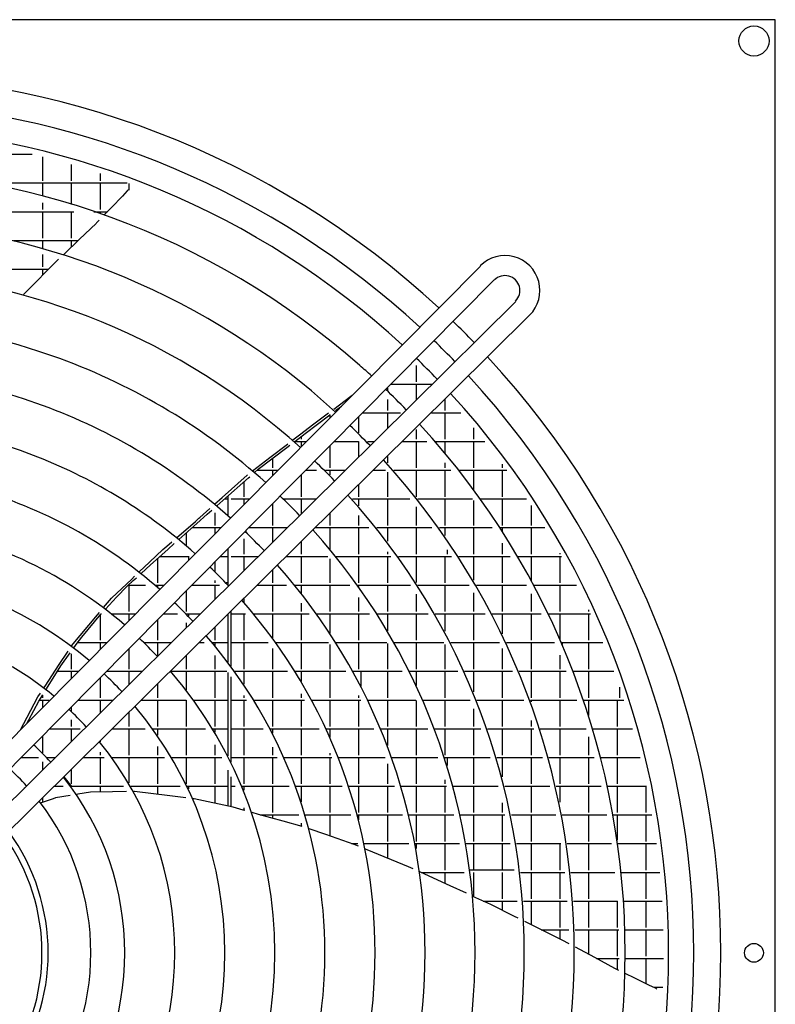
# Model space of a CAD drawing. Units: millimetres. Extents: x -3330 to 1714, y -7613 to -159.
# Drawn here: x -832 to -529, y -2472 to -2078 of the extents above; entities that cross this region are included whole.
import ezdxf

# ---------------------------------------------------------------- set-up
doc = ezdxf.new("R2010")
doc.units = ezdxf.units.MM
doc.layers.add('1', color=7, linetype='Continuous')

# ---------------------------------------------------------------- blocks, each defined once
blk = doc.blocks.new('Draufsicht_1', base_point=(-1098.1, 2780.7))
at = {"color": 2, "linetype": 'Continuous'}
for p, q in [((-7409.2, -29090), (-17870.3, -29090)), ((-7409.2, -39551.1), (-7409.2, -29090))]:
    blk.add_line(p, q, dxfattribs=at)
at = {"color": 6, "linetype": 'Continuous'}
for p, q in [((-13698.2, -29844.3), (-11573, -29844.3)), ((-11514.9, -29858.4), (-11514.9, -29992.7)), ((-11353.9, -29902), (-11353.9, -29992.7)), ((-11192.9, -29951.9), (-11192.9, -29992.7)), ((-11848.9, -30005.3), (-11040.4, -30005.3)), ((-11514.9, -30005.3), (-11514.9, -30079.8)), ((-11353.9, -30005.3), (-11353.9, -30125.6)), ((-11192.9, -30005.3), (-11192.9, -30153.7)), ((-11031.9, -30008.4), (-11031.9, -30044.9)), ((-11040.3, -30048.5), (-11066.9, -30079.4)), ((-11038.7, -30046.8), (-11040.3, -30048.5)), ((-11037.8, -30046.1), (-11038.7, -30046.8)), ((-11036.9, -30045.6), (-11037.8, -30046.1)), ((-11034.9, -30044.9), (-11036.9, -30045.6)), ((-11032.8, -30044.6), (-11034.9, -30044.9)), ((-11514.9, -30116), (-11514.9, -30153.7)), ((-11066.9, -30079.4), (-11128.2, -30142.1)), ((-13930.4, -30166.3), (-11340.7, -30166.3)), ((-11514.9, -30166.3), (-11514.9, -30314.7)), ((-11353.9, -30166.3), (-11353.9, -30314.7)), ((-11227.6, -30166.3), (-11151.8, -30166.3)), ((-11192.9, -30166.3), (-11192.9, -30178.2)), ((-11128.2, -30142.1), (-11170.9, -30185.9)), ((-11215.5, -30231.6), (-11308.1, -30320.6)), ((-11212.7, -30228.6), (-11215.5, -30231.6)), ((-11197.9, -30213.5), (-11212.7, -30228.6)), ((-11678.5, -30327.3), (-11315, -30327.3)), ((-11514.9, -30327.3), (-11514.9, -30370)), ((-11308.1, -30320.6), (-11396.5, -30405.6)), ((-11353.9, -30327.3), (-11353.9, -30364.7)), ((-11514.9, -30406.4), (-11514.9, -30475.7)), ((-11457.7, -30464.5), (-11586, -30595)), ((-11425.2, -30433.2), (-11457.7, -30464.5)), ((-14010.2, -30488.3), (-11481, -30488.3)), ((-11514.9, -30488.3), (-11514.9, -30522.7)), ((-11586, -30595), (-11621.5, -30631.2)), ((-9221.4, -30630.7), (-9221.9, -30631.2)), ((-9426.2, -30996.2), (-9426.3, -30996.2)), ((-9421.9, -31028.3), (-9421.9, -31119.7)), ((-9311.2, -31111.2), (-9311.2, -31111.3)), ((-9582.9, -31154.5), (-9582.9, -31170.7)), ((-9560.9, -31132.3), (-9332.6, -31132.3)), ((-9421.9, -31132.3), (-9421.9, -31221)), ((-9883.7, -31272.6), (-9787.1, -31199.9)), ((-9787.1, -31199.9), (-9780.2, -31194.8)), ((-9582.9, -31219.7), (-9582.9, -31280.7)), ((-9260.9, -31218.7), (-9260.9, -31280.7)), ((-9874.2, -31281.3), (-9840.8, -31256)), ((-10043.1, -31409.3), (-9904.9, -31304.5)), ((-9994.5, -31355.9), (-9912.2, -31294.1)), ((-9904.9, -31304.5), (-9902.6, -31302.8)), ((-9904.9, -31304.5), (-9904.9, -31320.6)), ((-9743.9, -31317.1), (-9743.9, -31405)), ((-9720.3, -31293.3), (-9509.8, -31293.3)), ((-9582.9, -31293.3), (-9582.9, -31380.2)), ((-9336.5, -31293.3), (-9171.1, -31293.3)), ((-9260.9, -31293.3), (-9260.9, -31441.7)), ((-10075.5, -31416.8), (-9994.5, -31355.9)), ((-9421.9, -31386.9), (-9421.9, -31441.7)), ((-9099.9, -31376.8), (-9099.9, -31441.7)), ((-10111.8, -31444.8), (-10075.5, -31416.8)), ((-10101.6, -31453.8), (-10043.1, -31409.3)), ((-10101.1, -31454.3), (-10037.3, -31454.3)), ((-10065.9, -31426.6), (-10065.9, -31441.7)), ((-10065.9, -31454.3), (-10065.9, -31483.1)), ((-9879.8, -31454.3), (-9744.1, -31454.3)), ((-9743.9, -31454.5), (-9743.9, -31539.7)), ((-9695, -31454.3), (-9657.7, -31454.3)), ((-9498.7, -31454.3), (-9361.5, -31454.3)), ((-9421.9, -31454.3), (-9421.9, -31602.7)), ((-9315.3, -31454.3), (-9036.9, -31454.3)), ((-9260.9, -31454.3), (-9260.9, -31518.3)), ((-9099.9, -31454.3), (-9099.9, -31602.7)), ((-10306.3, -31609.4), (-10146.9, -31488.2)), ((-10240.9, -31544.3), (-10142.8, -31468.7)), ((-10146.9, -31488.2), (-10130, -31475.4)), ((-10142.8, -31468.7), (-10140.1, -31466.6)), ((-9904.9, -31479.6), (-9904.9, -31602.7)), ((-10338, -31619.2), (-10240.9, -31544.3)), ((-10226.9, -31549), (-10226.9, -31602.7)), ((-9582.9, -31537.6), (-9582.9, -31573.9)), ((-10327.4, -31628.1), (-10306.3, -31609.4)), ((-10312.9, -31615.3), (-10196.8, -31615.3)), ((-10226.9, -31615.3), (-10226.9, -31645.6)), ((-10039.3, -31615.3), (-9979.6, -31615.3)), ((-9929.5, -31615.3), (-9820.2, -31615.3)), ((-9904.9, -31615.3), (-9904.9, -31640.4)), ((-9661.2, -31615.3), (-9593, -31615.3)), ((-9546.2, -31615.3), (-9227.4, -31615.3)), ((-9421.9, -31615.3), (-9421.9, -31763.7)), ((-9260.9, -31573.5), (-9260.9, -31602.7)), ((-9260.9, -31615.3), (-9260.9, -31763.7)), ((-9182.8, -31615.3), (-8914.2, -31615.3)), ((-9099.9, -31615.3), (-9099.9, -31724.6)), ((-8938.9, -31581.8), (-8938.9, -31602.7)), ((-8938.9, -31615.3), (-8938.9, -31763.7)), ((-10509.1, -31768.6), (-10369.4, -31643.4)), ((-10504.1, -31784.6), (-10361.2, -31658)), ((-10369.4, -31643.4), (-10366.4, -31641.1)), ((-10361.2, -31658), (-10353.9, -31651.5)), ((-10065.9, -31642.1), (-10065.9, -31763.7)), ((-9582.9, -31626.6), (-9582.9, -31763.7)), ((-10387.9, -31681.7), (-10387.9, -31763.7)), ((-9743.9, -31697.2), (-9743.9, -31763.7)), ((-10550.9, -31806.1), (-10509.1, -31768.6)), ((-10539.3, -31815.8), (-10504.1, -31784.6)), ((-10494.7, -31776.3), (-10476.1, -31776.3)), ((-10476.1, -31763.7), (-10480.4, -31763.7)), ((-10476.1, -31759.8), (-10476.1, -31870.1)), ((-10458.6, -31776.3), (-10356.3, -31776.3)), ((-10387.9, -31776.3), (-10387.9, -31808.1)), ((-10165.4, -31776.3), (-9982.7, -31776.3)), ((-10065.9, -31776.3), (-10065.9, -31858.7)), ((-9777.8, -31776.3), (-9457.1, -31776.3)), ((-9743.9, -31776.3), (-9743.9, -31815)), ((-9582.9, -31776.3), (-9582.9, -31924.7)), ((-9412.3, -31776.3), (-9105.6, -31776.3)), ((-9409.3, -31776.3), (-9409.3, -31780.1)), ((-9260.9, -31776.3), (-9260.9, -31924.7)), ((-9099.9, -31784.2), (-9099.9, -31924.7)), ((-9062.5, -31776.3), (-8802.4, -31776.3)), ((-8938.9, -31776.3), (-8938.9, -31924.7)), ((-10633.2, -31879.9), (-10577.3, -31829.7)), ((-10591.8, -31862.3), (-10565.8, -31839.3)), ((-10536.3, -31813.1), (-10536.3, -31818.4)), ((-10226.9, -31804.6), (-10226.9, -31924.7)), ((-9421.9, -31820.9), (-9421.9, -31924.7)), ((-8777.9, -31813.5), (-8777.9, -31924.7)), ((-10658.8, -31902.2), (-10638.9, -31885)), ((-10650.6, -31914), (-10591.8, -31862.3)), ((-10638.9, -31885), (-10633.2, -31879.9)), ((-10548.9, -31853.4), (-10548.9, -31924.7)), ((-9904.9, -31856.7), (-9904.9, -31924.7)), ((-9743.9, -31868.5), (-9743.9, -31924.7)), ((-10764.1, -31993.5), (-10658.8, -31902.2)), ((-10751.9, -32003.1), (-10650.6, -31914)), ((-10677, -31937.3), (-10515.9, -31937.3)), ((-10548.9, -31937.3), (-10548.9, -31970.6)), ((-10375.3, -31954.3), (-10375.3, -31962.6)), ((-10358.4, -31937.3), (-10145.1, -31937.3)), ((-10226.9, -31937.3), (-10226.9, -32018.3)), ((-9998.4, -31949.4), (-9997.4, -31950.4)), ((-9986.2, -31937.3), (-9686.9, -31937.3)), ((-9904.9, -31937.3), (-9904.9, -32058.1)), ((-9743.9, -31937.3), (-9743.9, -32085.7)), ((-9642.3, -31937.3), (-9334.6, -31937.3)), ((-9582.9, -31937.3), (-9582.9, -32013.8)), ((-9421.9, -31937.3), (-9421.9, -32085.7)), ((-9291.6, -31937.3), (-8994.9, -31937.3)), ((-9260.9, -31937.3), (-9260.9, -31980.9)), ((-9099.9, -31937.3), (-9099.9, -32085.7)), ((-8953.1, -31937.3), (-8700.3, -31937.3)), ((-8938.9, -31937.3), (-8938.9, -31959.5)), ((-8777.9, -31937.3), (-8777.9, -32085.7)), ((-10709.9, -31966.1), (-10709.9, -32038.2)), ((-10387.9, -31999.2), (-10387.9, -32085.7)), ((-10915.8, -32130.9), (-10841.4, -32060.5)), ((-10910.4, -32146.5), (-10813.9, -32059)), ((-10841.4, -32060.5), (-10818.5, -32040.6)), ((-10818.5, -32040.6), (-10791, -32016.8)), ((-10813.9, -32059), (-10778.4, -32026.8)), ((-10476.1, -32056.1), (-10476.1, -32257.9)), ((-10065.9, -32016.2), (-10065.9, -32085.7)), ((-9248.3, -32061.6), (-9248.3, -32085.7)), ((-8938.9, -32025.1), (-8938.9, -32085.7)), ((-10870.9, -32110.7), (-10870.9, -32246.7)), ((-10857.2, -32098.3), (-10693.6, -32098.3)), ((-10697.3, -32098.3), (-10697.3, -32120.4)), ((-10517.9, -32098.3), (-10476.1, -32098.3)), ((-10458.6, -32098.3), (-10307.6, -32098.3)), ((-10387.9, -32098.3), (-10387.9, -32177.8)), ((-10148.7, -32098.3), (-9917, -32098.3)), ((-10065.9, -32098.3), (-10065.9, -32246.7)), ((-9904.9, -32112.9), (-9904.9, -32246.7)), ((-9871.9, -32098.3), (-9563.8, -32098.3)), ((-9743.9, -32098.3), (-9743.9, -32246.7)), ((-9582.9, -32072.3), (-9582.9, -32085.7)), ((-9582.9, -32098.3), (-9582.9, -32246.7)), ((-9520.9, -32098.3), (-9224.1, -32098.3)), ((-9421.9, -32098.3), (-9421.9, -32243.8)), ((-9260.9, -32098.3), (-9260.9, -32246.7)), ((-9182.5, -32098.3), (-8894.4, -32098.3)), ((-9099.9, -32098.3), (-9099.9, -32232.2)), ((-8938.9, -32098.3), (-8938.9, -32246.7)), ((-8853.8, -32098.3), (-8607.2, -32098.3)), ((-8777.9, -32098.3), (-8777.9, -32232.8)), ((-8616.9, -32080.8), (-8616.9, -32085.7)), ((-8616.9, -32098.3), (-8616.9, -32246.7)), ((-10973.8, -32185.8), (-10915.8, -32130.9)), ((-10963.1, -32194.3), (-10910.4, -32146.5)), ((-10576.5, -32157.4), (-10576.3, -32157.6)), ((-10548.9, -32129.5), (-10548.9, -32184.4)), ((-11128.7, -32332.4), (-11015.5, -32225.3)), ((-11015.5, -32225.3), (-10999.5, -32210.1)), ((-11007, -32234), (-10989.4, -32218.1)), ((-10601.2, -32182.3), (-10600.4, -32183)), ((-10226.9, -32175.7), (-10226.9, -32246.7)), ((-11100.4, -32327.4), (-11041.4, -32265.3)), ((-11041.4, -32265.3), (-11007, -32234)), ((-11034.8, -32259.3), (-10938, -32259.3)), ((-11031.9, -32259.3), (-11031.9, -32407.7)), ((-11019.3, -32245.2), (-11019.3, -32246.7)), ((-10883.4, -32259.3), (-10834.9, -32259.3)), ((-10870.9, -32259.3), (-10870.9, -32269.9)), ((-10677.4, -32259.3), (-10523.5, -32259.3)), ((-10548.9, -32233.3), (-10548.9, -32246.7)), ((-10548.9, -32259.3), (-10548.9, -32337.3)), ((-10476.1, -32246.7), (-10487, -32246.7)), ((-10457.4, -32246.7), (-10458.6, -32246.7)), ((-10311.2, -32259.3), (-10147.3, -32259.3)), ((-10226.9, -32259.3), (-10226.9, -32407.7)), ((-10101.8, -32259.3), (-9792.8, -32259.3)), ((-10065.9, -32259.3), (-10065.9, -32304.4)), ((-9904.9, -32259.3), (-9904.9, -32407.7)), ((-9750, -32259.3), (-9453.5, -32259.3)), ((-9743.9, -32259.3), (-9743.9, -32267.9)), ((-9582.9, -32259.3), (-9582.9, -32407.7)), ((-9412.1, -32259.3), (-9124.6, -32259.3)), ((-9409.3, -32259.3), (-9409.3, -32263.7)), ((-9260.9, -32259.3), (-9260.9, -32407.7)), ((-9083.9, -32259.3), (-8803.4, -32259.3)), ((-8938.9, -32259.3), (-8938.9, -32407.7)), ((-8763.7, -32259.3), (-8522.4, -32259.3)), ((-8616.9, -32259.3), (-8616.9, -32407.7)), ((-11173.3, -32385.7), (-11128.7, -32332.4)), ((-11163.1, -32393.4), (-11100.4, -32327.4)), ((-10709.9, -32292), (-10709.9, -32407.7)), ((-10387.9, -32335.2), (-10387.9, -32354.5)), ((-9743.9, -32328.5), (-9743.9, -32407.7)), ((-9421.9, -32309.2), (-9421.9, -32407.7)), ((-9099.9, -32301.9), (-9099.9, -32407.7)), ((-8777.9, -32307.4), (-8777.9, -32407.7)), ((-10065.9, -32361.4), (-10065.9, -32407.7)), ((-11352.9, -32600.2), (-11206.4, -32425.1)), ((-11295.5, -32550.3), (-11189.2, -32422.3)), ((-11206.4, -32425.1), (-11195.8, -32412.5)), ((-11192.9, -32426.8), (-11192.9, -32568.7)), ((-11189.2, -32422.3), (-11186.7, -32419.4)), ((-11187.4, -32420.3), (-11185.5, -32420.3)), ((-11128.7, -32420.3), (-10994.4, -32420.3)), ((-11031.9, -32420.3), (-11031.9, -32458.1)), ((-10836.9, -32420.3), (-10759.6, -32420.3)), ((-10710, -32420.3), (-10632.6, -32420.3)), ((-10709.9, -32420.3), (-10709.9, -32420.4)), ((-10697.3, -32420.3), (-10697.3, -32433.4)), ((-10476.1, -32422.6), (-10476.1, -32691.1)), ((-10458.6, -32714.5), (-10458.6, -32405.3)), ((-10458.6, -32420.3), (-10377.5, -32420.3)), ((-10387.9, -32420.3), (-10387.9, -32568.7)), ((-10332, -32420.3), (-10021.9, -32420.3)), ((-10226.9, -32420.3), (-10226.9, -32555.2)), ((-10065.9, -32420.3), (-10065.9, -32568.7)), ((-9979, -32420.3), (-9683, -32420.3)), ((-9904.9, -32420.3), (-9904.9, -32528.3)), ((-9743.9, -32420.3), (-9743.9, -32568.7)), ((-9641.5, -32420.3), (-9354.8, -32420.3)), ((-9582.9, -32420.3), (-9582.9, -32515.9)), ((-9421.9, -32420.3), (-9421.9, -32568.7)), ((-9314.6, -32420.3), (-9034.8, -32420.3)), ((-9260.9, -32420.3), (-9260.9, -32517.5)), ((-9099.9, -32420.3), (-9099.9, -32568.7)), ((-8995.4, -32420.3), (-8721, -32420.3)), ((-8938.9, -32420.3), (-8938.9, -32532.4)), ((-8777.9, -32420.3), (-8777.9, -32568.7)), ((-8682.2, -32420.3), (-8445.6, -32420.3)), ((-8616.9, -32420.3), (-8616.9, -32562.4)), ((-8455.9, -32397.9), (-8455.9, -32407.7)), ((-8455.9, -32420.3), (-8455.9, -32568.7)), ((-11079.5, -32505.9), (-11079.4, -32506)), ((-10870.9, -32454.5), (-10870.9, -32568.7)), ((-10709.9, -32470.6), (-10709.9, -32496.8)), ((-10697.3, -32483.6), (-10697.3, -32484.3)), ((-10548.9, -32494.8), (-10548.9, -32568.7)), ((-11320.9, -32585.4), (-11295.5, -32550.3)), ((-11353.3, -32600.7), (-11352.9, -32600.2)), ((-11339.5, -32611), (-11320.9, -32585.4)), ((-11317.9, -32581.3), (-11153.9, -32581.3)), ((-11192.9, -32581.3), (-11192.9, -32620.6)), ((-10945.4, -32581.3), (-10795.1, -32581.3)), ((-10870.9, -32581.3), (-10870.9, -32656.3)), ((-10636.2, -32581.3), (-10609.3, -32581.3)), ((-10563.5, -32581.3), (-10476.1, -32581.3)), ((-10548.9, -32581.3), (-10548.9, -32598.9)), ((-10458.6, -32581.3), (-10251.1, -32581.3)), ((-10387.9, -32581.3), (-10387.9, -32729.7)), ((-10226.9, -32615.3), (-10226.9, -32729.7)), ((-10208.1, -32581.3), (-9912.4, -32581.3)), ((-10065.9, -32581.3), (-10065.9, -32729.7)), ((-9904.9, -32593.1), (-9904.9, -32729.7)), ((-9871, -32581.3), (-9585.4, -32581.3)), ((-9743.9, -32581.3), (-9743.9, -32729.7)), ((-9582.9, -32585.7), (-9582.9, -32729.7)), ((-9545.2, -32581.3), (-9266.7, -32581.3)), ((-9421.9, -32581.3), (-9421.9, -32729.7)), ((-9260.9, -32592.5), (-9260.9, -32729.7)), ((-9227.4, -32581.3), (-8954.4, -32581.3)), ((-9099.9, -32581.3), (-9099.9, -32729.7)), ((-8938.9, -32614.5), (-8938.9, -32729.7)), ((-8915.6, -32581.3), (-8646.9, -32581.3)), ((-8777.9, -32581.3), (-8777.9, -32729.7)), ((-8608.8, -32581.3), (-8376.2, -32581.3)), ((-8604.3, -32581.3), (-8604.3, -32591.7)), ((-8455.9, -32581.3), (-8455.9, -32729.7)), ((-11421.1, -32703.8), (-11372.5, -32630)), ((-11412, -32711.3), (-11360, -32639.4)), ((-11353.9, -32644), (-11353.9, -32729.7)), ((-11031.9, -32617), (-11031.9, -32729.7)), ((-10709.9, -32654.3), (-10709.9, -32729.7)), ((-10548.9, -32654.3), (-10548.9, -32729.7)), ((-8616.9, -32651.8), (-8616.9, -32729.7)), ((-11500.7, -32825), (-11421.1, -32703.8)), ((-11492.8, -32840.2), (-11412, -32711.3)), ((-11431.4, -32742.3), (-11313.5, -32742.3)), ((-11353.9, -32742.3), (-11353.9, -32783.1)), ((-11192.9, -32780.4), (-11192.9, -32890.7)), ((-11156, -32742.3), (-10957.6, -32742.3)), ((-11031.9, -32742.3), (-11031.9, -32815.8)), ((-10794, -32742.3), (-10481.6, -32742.3)), ((-10709.9, -32742.3), (-10709.9, -32845.9)), ((-10548.9, -32742.3), (-10548.9, -32890.7)), ((-10476.1, -32749.6), (-10476.1, -33216.4)), ((-10458.6, -33251.5), (-10458.6, -32774.3)), ((-10438.4, -32742.3), (-10141.9, -32742.3)), ((-10387.9, -32742.3), (-10387.9, -32815.1)), ((-10226.9, -32742.3), (-10226.9, -32890.7)), ((-10100.4, -32742.3), (-9816.1, -32742.3)), ((-10065.9, -32742.3), (-10065.9, -32799.3)), ((-9904.9, -32742.3), (-9904.9, -32890.7)), ((-9775.9, -32742.3), (-9499.1, -32742.3)), ((-9731.3, -32742.3), (-9731.3, -32825.6)), ((-9582.9, -32742.3), (-9582.9, -32890.7)), ((-9460, -32742.3), (-9188.4, -32742.3)), ((-9421.9, -32742.3), (-9421.9, -32821.3)), ((-9260.9, -32742.3), (-9260.9, -32890.7)), ((-9149.8, -32742.3), (-8882.5, -32742.3)), ((-9099.9, -32742.3), (-9099.9, -32858.1)), ((-8938.9, -32742.3), (-8938.9, -32890.7)), ((-8844.6, -32742.3), (-8580.5, -32742.3)), ((-8777.9, -32742.3), (-8777.9, -32890.7)), ((-8616.9, -32742.3), (-8616.9, -32890.7)), ((-8543, -32742.3), (-8314, -32742.3)), ((-8455.9, -32742.3), (-8455.9, -32890.7)), ((-11507.6, -32835.5), (-11500.7, -32825)), ((-10870.9, -32813.8), (-10870.9, -32890.7)), ((-8282.3, -32832.1), (-8282.3, -32890.7)), ((-11600.8, -32999), (-11541, -32886.3)), ((-11541, -32886.3), (-11526.8, -32864.8)), ((-11536.1, -32909.3), (-11514.3, -32874.5)), ((-11514.9, -32875.5), (-11514.9, -32890.7)), ((-11495.6, -32844.7), (-11492.8, -32840.2)), ((-10387.9, -32878.9), (-10387.9, -32890.7)), ((-10065.9, -32869.2), (-10065.9, -32890.7)), ((-9743.9, -32878.7), (-9743.9, -32890.7)), ((-11592.8, -33014.9), (-11536.1, -32909.3)), ((-11532.3, -32903.3), (-11477.3, -32903.3)), ((-11514.9, -32903.3), (-11514.9, -32945.6)), ((-11353.9, -32942), (-11353.9, -32966)), ((-11315.5, -32903.3), (-11120.1, -32903.3)), ((-11192.9, -32903.3), (-11192.9, -32975.4)), ((-10961.2, -32903.3), (-10710.8, -32903.3)), ((-10870.9, -32903.3), (-10870.9, -33051.7)), ((-10709.9, -32904.4), (-10709.9, -33051.7)), ((-10667.4, -32903.3), (-10476.1, -32903.3)), ((-10548.9, -32903.3), (-10548.9, -33051.7)), ((-10458.6, -32903.3), (-10372.5, -32903.3)), ((-10387.9, -32903.3), (-10387.9, -33051.7)), ((-10331, -32903.3), (-10046.7, -32903.3)), ((-10226.9, -32903.3), (-10226.9, -33051.7)), ((-10065.9, -32903.3), (-10065.9, -33051.7)), ((-10007, -32903.3), (-9731.7, -32903.3)), ((-9904.9, -32903.3), (-9904.9, -33051.7)), ((-9743.9, -32903.3), (-9743.9, -33051.7)), ((-9692.7, -32903.3), (-9423.1, -32903.3)), ((-9582.9, -32903.3), (-9582.9, -33051.7)), ((-9421.9, -32906.1), (-9421.9, -33051.7)), ((-9384.9, -32903.3), (-9119.3, -32903.3)), ((-9260.9, -32903.3), (-9260.9, -33051.7)), ((-9081.5, -32903.3), (-8818.8, -32903.3)), ((-8938.9, -32903.3), (-8938.9, -33051.7)), ((-8781.5, -32903.3), (-8521.5, -32903.3)), ((-8777.9, -32903.3), (-8777.9, -32913)), ((-8616.9, -32903.3), (-8616.9, -33051.7)), ((-8484.5, -32903.3), (-8258.5, -32903.3)), ((-8455.9, -32903.3), (-8455.9, -32989.9)), ((-8294.9, -32903.3), (-8294.9, -33051.7)), ((-11639.1, -33071.1), (-11600.8, -32999)), ((-11031.9, -32973.3), (-11031.9, -33051.7)), ((-9099.9, -32952.1), (-9099.9, -33051.7)), ((-11603.6, -33035), (-11592.8, -33014.9)), ((-11353.9, -33014.3), (-11353.9, -33051.7)), ((-8777.9, -33018.6), (-8777.9, -33051.7)), ((-11514.9, -33104.5), (-11514.9, -33199.1)), ((-11475, -33064.3), (-11305.1, -33064.3)), ((-11353.9, -33064.3), (-11353.9, -33134.9)), ((-11123.7, -33064.3), (-10939.9, -33064.3)), ((-11031.9, -33064.3), (-11031.9, -33212.7)), ((-10896.5, -33064.3), (-10601.9, -33064.3)), ((-10870.9, -33064.3), (-10870.9, -33100.4)), ((-10709.9, -33064.3), (-10709.9, -33212.7)), ((-10561, -33064.3), (-10476.1, -33064.3)), ((-10548.9, -33064.3), (-10548.9, -33084.5)), ((-10458.6, -33064.3), (-10279.3, -33064.3)), ((-10387.9, -33064.3), (-10387.9, -33212.7)), ((-10239.7, -33064.3), (-9965.1, -33064.3)), ((-10226.9, -33064.3), (-10226.9, -33088.7)), ((-10065.9, -33064.3), (-10065.9, -33212.7)), ((-9926.5, -33064.3), (-9658.3, -33064.3)), ((-9904.9, -33064.3), (-9904.9, -33111.8)), ((-9743.9, -33064.3), (-9743.9, -33212.7)), ((-9620.5, -33064.3), (-9356.8, -33064.3)), ((-9582.9, -33064.3), (-9582.9, -33159)), ((-9421.9, -33064.3), (-9421.9, -33212.7)), ((-9319.4, -33064.3), (-9058.6, -33064.3)), ((-9260.9, -33064.3), (-9260.9, -33212.7)), ((-9099.9, -33064.3), (-9099.9, -33212.7)), ((-9021.5, -33064.3), (-8762.8, -33064.3)), ((-8938.9, -33064.3), (-8938.9, -33212.7)), ((-8777.9, -33064.3), (-8777.9, -33212.7)), ((-8726.1, -33064.3), (-8469.5, -33064.3)), ((-8616.9, -33064.3), (-8616.9, -33212.7)), ((-8455.9, -33110.3), (-8455.9, -33212.7)), ((-8432.9, -33064.3), (-8209.6, -33064.3)), ((-8294.9, -33064.3), (-8294.9, -33212.7)), ((-11192.9, -33132.8), (-11192.9, -33138.3)), ((-10870.9, -33163.1), (-10870.9, -33212.7)), ((-10548.9, -33154.7), (-10548.9, -33212.7)), ((-10226.9, -33167.7), (-10226.9, -33212.7)), ((-11192.9, -33194.8), (-11192.9, -33212.7)), ((-10476.1, -33212.7), (-10477.9, -33212.7)), ((-9904.9, -33201.1), (-9904.9, -33212.7)), ((-11634.4, -33225.3), (-11538.2, -33225.3)), ((-11514.9, -33249.8), (-11514.9, -33294.3)), ((-11490, -33225.3), (-11445, -33225.3)), ((-11286.2, -33225.3), (-11169.5, -33225.3)), ((-11192.9, -33225.3), (-11192.9, -33373.7)), ((-11125.5, -33225.3), (-10831.7, -33225.3)), ((-11031.9, -33225.3), (-11031.9, -33368.3)), ((-10870.9, -33225.3), (-10870.9, -33373.7)), ((-10790.9, -33225.3), (-10510.8, -33225.3)), ((-10709.9, -33225.3), (-10709.9, -33373.7)), ((-10548.9, -33225.3), (-10548.9, -33373.7)), ((-10458.6, -33225.3), (-10200.1, -33225.3)), ((-10387.9, -33225.3), (-10387.9, -33373.7)), ((-10226.9, -33225.3), (-10226.9, -33373.7)), ((-10161.9, -33225.3), (-9895, -33225.3)), ((-10065.9, -33225.3), (-10065.9, -33373.7)), ((-9904.9, -33225.3), (-9904.9, -33373.7)), ((-9857.2, -33225.3), (-9595.6, -33225.3)), ((-9743.9, -33225.3), (-9743.9, -33373.7)), ((-9582.9, -33261.3), (-9582.9, -33373.7)), ((-9558.5, -33225.3), (-9299.6, -33225.3)), ((-9421.9, -33225.3), (-9421.9, -33373.7)), ((-9262.8, -33225.3), (-9006, -33225.3)), ((-9260.9, -33225.3), (-9260.9, -33231)), ((-9248.3, -33225.3), (-9248.3, -33270.1)), ((-9099.9, -33225.3), (-9099.9, -33373.7)), ((-8969.5, -33225.3), (-8714.4, -33225.3)), ((-8938.9, -33225.3), (-8938.9, -33333.4)), ((-8777.9, -33225.3), (-8777.9, -33373.7)), ((-8678.1, -33225.3), (-8424.2, -33225.3)), ((-8616.9, -33225.3), (-8616.9, -33373.7)), ((-8455.9, -33225.3), (-8455.9, -33373.7)), ((-8388.1, -33225.3), (-8167.1, -33225.3)), ((-8294.9, -33225.3), (-8294.9, -33373.7)), ((-11395.4, -33333.3), (-11352.9, -33388.6)), ((-11353.9, -33292.4), (-11353.9, -33373.7)), ((-10476.1, -33295.7), (-10476.1, -33498.5)), ((-10458.6, -33502.2), (-10458.6, -33333.1)), ((-11448.7, -33386.3), (-11398.8, -33386.3)), ((-11354.7, -33386.3), (-11061.9, -33386.3)), ((-11353.9, -33386.3), (-11353.9, -33387.3)), ((-11192.9, -33386.3), (-11192.9, -33419.1)), ((-11021, -33386.3), (-10743.3, -33386.3)), ((-11019.3, -33386.3), (-11019.3, -33389.4)), ((-10870.9, -33386.3), (-10870.9, -33432.2)), ((-10704.2, -33386.3), (-10476.1, -33386.3)), ((-10697.3, -33386.3), (-10697.3, -33401)), ((-10548.9, -33386.3), (-10548.9, -33483)), ((-10458.6, -33386.3), (-10435.3, -33386.3)), ((-10397.4, -33386.3), (-10134, -33386.3)), ((-10387.9, -33386.3), (-10387.9, -33409.5)), ((-10226.9, -33386.3), (-10226.9, -33534.7)), ((-10096.6, -33386.3), (-9836, -33386.3)), ((-10065.9, -33386.3), (-10065.9, -33474.7)), ((-9904.9, -33386.3), (-9904.9, -33534.7)), ((-9799.2, -33386.3), (-9542.3, -33386.3)), ((-9743.9, -33386.3), (-9743.9, -33534.7)), ((-9582.9, -33386.3), (-9582.9, -33534.7)), ((-9505.8, -33386.3), (-9250.9, -33386.3)), ((-9421.9, -33386.3), (-9421.9, -33534.7)), ((-9260.9, -33350.4), (-9260.9, -33373.7)), ((-9260.9, -33386.3), (-9260.9, -33534.7)), ((-9214.7, -33386.3), (-8961.2, -33386.3)), ((-9099.9, -33386.3), (-9099.9, -33534.7)), ((-8925.1, -33386.3), (-8672.9, -33386.3)), ((-8777.9, -33386.3), (-8777.9, -33534.7)), ((-8636.8, -33386.3), (-8385.6, -33386.3)), ((-8616.9, -33386.3), (-8616.9, -33476.4)), ((-8455.9, -33386.3), (-8455.9, -33534.7)), ((-8349.8, -33386.3), (-8130.7, -33386.3)), ((-8294.9, -33386.3), (-8294.9, -33534.7)), ((-8133.9, -33386.3), (-8133.9, -33534.7)), ((-11618.6, -33397.3), (-11617.1, -33395.7)), ((-11360.9, -33438.7), (-11441.7, -33452.1)), ((-11317, -33431.4), (-11322.8, -33432.4)), ((-11246.8, -33419.8), (-11317, -33431.4)), ((-11123.4, -33418.1), (-11246.8, -33419.8)), ((-11044.1, -33417), (-11123.4, -33418.1)), ((-11000.4, -33416.4), (-11004.5, -33416.4)), ((-10802.7, -33440.5), (-11000.4, -33416.4)), ((-10712.3, -33451.5), (-10802.7, -33440.5)), ((-11455.7, -33456.9), (-11522.5, -33479.6)), ((-11514.9, -33451.8), (-11514.9, -33477.1)), ((-11441.7, -33452.1), (-11455.7, -33456.9)), ((-10666.2, -33458), (-10671.8, -33456.8)), ((-10447.6, -33504.6), (-10666.2, -33458)), ((-8938.9, -33478.9), (-8938.9, -33534.7)), ((-10391.3, -33520.3), (-10447.6, -33504.6)), ((-10382.3, -33522.8), (-10391.3, -33520.3)), ((-10387.9, -33507), (-10387.9, -33521.3)), ((-10304.8, -33544.5), (-10341.2, -33534.4)), ((-10166.8, -33583.2), (-10304.8, -33544.5)), ((-10295.1, -33547.3), (-10079.7, -33547.3)), ((-10226.9, -33547.3), (-10226.9, -33566.4)), ((-10043.2, -33547.3), (-9787.4, -33547.3)), ((-9904.9, -33547.3), (-9904.9, -33665.9)), ((-9751.2, -33547.3), (-9498.2, -33547.3)), ((-9743.9, -33547.3), (-9743.9, -33574.2)), ((-9582.9, -33547.3), (-9582.9, -33695.7)), ((-9462.2, -33547.3), (-9210.5, -33547.3)), ((-9421.9, -33547.3), (-9421.9, -33695.7)), ((-9260.9, -33547.3), (-9260.9, -33695.7)), ((-9174.7, -33547.3), (-8923.8, -33547.3)), ((-9099.9, -33547.3), (-9099.9, -33695.7)), ((-8938.9, -33547.3), (-8938.9, -33695.7)), ((-8888.1, -33547.3), (-8638.5, -33547.3)), ((-8777.9, -33547.3), (-8777.9, -33695.7)), ((-8602.8, -33547.3), (-8353.4, -33547.3)), ((-8455.9, -33547.3), (-8455.9, -33695.7)), ((-8317.9, -33547.3), (-8100.3, -33547.3)), ((-8294.9, -33547.3), (-8294.9, -33688.8)), ((-8133.9, -33547.3), (-8133.9, -33695.7)), ((-10060.8, -33612.9), (-10166.8, -33583.2)), ((-10065.9, -33593.9), (-10065.9, -33611.4)), ((-9927.5, -33658), (-10021.1, -33625.2)), ((-9769, -33713.6), (-9927.5, -33658)), ((-9784.2, -33708.3), (-9748.4, -33708.3)), ((-9745.2, -33723.3), (-9769, -33713.6)), ((-9712.6, -33708.3), (-9462.9, -33708.3)), ((-9582.9, -33708.3), (-9582.9, -33789.9)), ((-9427.2, -33708.3), (-9178.1, -33708.3)), ((-9421.9, -33708.3), (-9421.9, -33736.1)), ((-9260.9, -33708.3), (-9260.9, -33856.7)), ((-9142.6, -33708.3), (-8894, -33708.3)), ((-9099.9, -33708.3), (-9099.9, -33856.7)), ((-8938.9, -33708.3), (-8938.9, -33856.7)), ((-8858.5, -33708.3), (-8610.7, -33708.3)), ((-8777.9, -33708.3), (-8777.9, -33856.7)), ((-8616.9, -33708.3), (-8616.9, -33856.7)), ((-8575.3, -33708.3), (-8327.5, -33708.3)), ((-8455.9, -33708.3), (-8455.9, -33856.7)), ((-8292.1, -33708.3), (-8075.7, -33708.3)), ((-8133.9, -33708.3), (-8133.9, -33856.7)), ((-9695.6, -33743.7), (-9706.4, -33739.2)), ((-9463.7, -33838.8), (-9695.6, -33743.7)), ((-9438.9, -33849), (-9463.7, -33838.8)), ((-9275.2, -33924.3), (-9401, -33866.1)), ((-9394.2, -33869.3), (-9153.4, -33869.3)), ((-9260.9, -33869.3), (-9260.9, -33931)), ((-8872.8, -33856.7), (-9119.7, -33856.7)), ((-9099.9, -33869.3), (-9099.9, -34005.5)), ((-8938.9, -33869.3), (-8938.9, -34017.7)), ((-8836, -33869.3), (-8589.2, -33869.3)), ((-8777.9, -33869.3), (-8777.9, -34017.7)), ((-8616.9, -33869.3), (-8616.9, -34017.7)), ((-8554.1, -33869.3), (-8307.6, -33869.3)), ((-8455.9, -33869.3), (-8455.9, -34017.7)), ((-8272.4, -33869.3), (-8057, -33869.3)), ((-8133.9, -33869.3), (-8133.9, -34017.7)), ((-9231.8, -33944.4), (-9275.2, -33924.3)), ((-9140.2, -33986.8), (-9231.8, -33944.4)), ((-9003.7, -34050), (-9103.3, -34003.9)), ((-9046.3, -34030.3), (-8855.5, -34030.3)), ((-8870.3, -34116.5), (-9003.7, -34050)), ((-8938.9, -34030.3), (-8938.9, -34082.3)), ((-8820.4, -34030.3), (-8574.6, -34030.3)), ((-8777.9, -34030.3), (-8777.9, -34162.6)), ((-8616.9, -34030.3), (-8616.9, -34178.7)), ((-8539.5, -34030.3), (-8293.8, -34030.3)), ((-8455.9, -34030.3), (-8455.9, -34178.7)), ((-8294.9, -34030.3), (-8294.9, -34178.7)), ((-8258.7, -34030.3), (-8044, -34030.3)), ((-8133.9, -34030.3), (-8133.9, -34178.7)), ((-8849.2, -34127), (-8870.3, -34116.5)), ((-8768, -34167.6), (-8813.2, -34145)), ((-8604.2, -34249.2), (-8768, -34167.6)), ((-8720.5, -34191.3), (-8566.4, -34191.3)), ((-8616.9, -34191.3), (-8616.9, -34242.9)), ((-8531.4, -34191.3), (-8286.3, -34191.3)), ((-8455.9, -34191.3), (-8455.9, -34328.5)), ((-8294.9, -34191.3), (-8294.9, -34339.7)), ((-8251.3, -34191.3), (-8036.7, -34191.3)), ((-8133.9, -34191.3), (-8133.9, -34339.7)), ((-8564.7, -34270.4), (-8604.2, -34249.2)), ((-8421.2, -34347), (-8529.4, -34289.2)), ((-8307.9, -34407.5), (-8421.2, -34347)), ((-8411.4, -34352.3), (-8284.5, -34352.3)), ((-8294.9, -34352.3), (-8294.9, -34414)), ((-8249.5, -34352.3), (-8034.9, -34352.3)), ((-8133.9, -34352.3), (-8133.9, -34493.6)), ((-8304.2, -34409.4), (-8307.9, -34407.5)), ((-8285.2, -34418.8), (-8304.2, -34409.4)), ((-8195.8, -34463), (-8250.8, -34435.8)), ((-8117.2, -34501.9), (-8195.8, -34463)), ((-8079.6, -34517.7), (-8117.2, -34501.9)), ((-8090.1, -34513.3), (-8038.9, -34513.3)), ((-8077.5, -34518.7), (-8079.6, -34517.7)), ((-8076.6, -34519.3), (-8077.5, -34518.7)), ((-8075.8, -34520), (-8076.6, -34519.3)), ((-8074.5, -34521.7), (-8075.8, -34520)), ((-8073.6, -34523.6), (-8074.5, -34521.7))]:
    blk.add_line(p, q, dxfattribs=at)
at = {"color": 1, "linetype": 'Continuous'}
for centre, radius in [((-7528.6, -29209.4), 84.3), ((-7528.6, -29209.4), 84.3), ((-7528.6, -34320.6), 52.7)]:
    blk.add_circle(centre, radius, dxfattribs=at)
at = {"color": 6, "linetype": 'Continuous'}
blk.add_spline([(-9232.6, -31190.6), (-9232.6, -31190.6), (-9232.6, -31190.6)], degree=3, dxfattribs=at)
at = {"layer": '1', "color": 1, "linetype": 'Continuous'}
for p, q in [((-9061.6, -30471), (-12261.7, -33699.6)), ((-12183.2, -33778.1), (-8983.8, -30548.4)), ((-8863.4, -30668.8), (-12093.4, -33867.9)), ((-12012.4, -33944), (-8785.9, -30746.6))]:
    blk.add_line(p, q, dxfattribs=at)
at = {"layer": '1', "color": 3, "linetype": 'Continuous'}
for start, end in [(47.2168, 132.7144), (43.9943, 45.9376), (317.297, 42.7149)]:
    blk.add_arc((-12639.7, -34320.6), 4925.1, start, end, dxfattribs=at)
at = {"layer": '1', "color": 2, "linetype": 'Continuous'}
for start, end in [(47.2792, 125.3655), (43.971, 45.9588), (317.3616, 42.6504)]:
    blk.add_arc((-12639.7, -34320.6), 4773.4, start, end, dxfattribs=at)
at = {"layer": '1', "color": 1, "linetype": 'Continuous'}
for centre, radius, start, end in [((-12640.4, -34319.9), 4633.3, 47.3288, 126.1069), ((-12639.7, -34320.6), 4389.2, 48.6019, 132.4663), ((-12639.7, -34320.6), 4104.1, 47.6096, 125.3588), ((-8923.7, -30607.9), 195.5, 314.8054, 135.1953), ((-12639.7, -34320.6), 3824, 47.7822, 126.0981), ((-8923.7, -30607.9), 83.5, 314.8054, 135.1953), ((-12639.7, -34320.6), 3547.9, 69.876, 131.9254), ((-12639.7, -34320.6), 3547.9, 47.9791, 69.876), ((-12640.4, -34319.9), 4633.3, 43.9367, 45.9681), ((-12639.7, -34320.6), 3267.9, 69.8706, 131.6835), ((-12639.7, -34320.6), 4389.2, 47.4565, 48.6019), ((-12639.7, -34320.6), 4389.2, 43.9051, 46.0192), ((-12640.4, -34319.9), 4633.3, 317.4253, 42.5756), ((-12639.7, -34320.6), 3267.9, 48.2127, 69.8706), ((-12639.7, -34320.6), 2988, 68.4304, 131.3963), ((-12639.7, -34320.6), 4104.1, 43.8481, 46.0714), ((-12639.7, -34320.6), 4389.2, 317.5451, 42.4673), ((-12639.7, -34320.6), 2988, 48.4901, 68.4304), ((-12639.7, -34320.6), 3824, 43.7839, 46.1302), ((-12639.7, -34320.6), 4104.1, 317.7035, 42.3092), ((-12639.7, -34320.6), 2706.6, 48.8269, 74.1121), ((-12639.7, -34320.6), 3547.9, 43.7106, 46.1972), ((-12639.7, -34320.6), 3824, 317.8821, 42.131), ((-12639.7, -34320.6), 2426.2, 49.2404, 79.6578), ((-12639.7, -34320.6), 3547.9, 318.0859, 41.9277), ((-12639.7, -34320.6), 3267.9, 43.6237, 46.2768), ((-12639.7, -34320.6), 2988, 43.5205, 46.3712), ((-12639.7, -34320.6), 3267.9, 318.3277, 41.6864), ((-12639.7, -34320.6), 2146, 49.7619, 82.3663), ((-12639.7, -34320.6), 2706.6, 43.3953, 46.4859), ((-12639.7, -34320.6), 2988, 318.6148, 41.3999), ((-12639.7, -34320.6), 1865.8, 50.4406, 85.03), ((-12639.7, -34320.6), 2426.2, 43.2416, 46.6266), ((-12639.7, -34320.6), 2706.6, 318.9634, 41.052), ((-12639.7, -34320.6), 2146, 43.0478, 46.8039), ((-12639.7, -34320.6), 2426.2, 319.3914, 40.625), ((-12639.7, -34320.6), 2146, 319.9311, 40.0864), ((-12639.7, -34320.6), 1865.8, 42.7959, 47.0346), ((-12639.7, -34320.6), 1585.5, 42.4546, 47.3469), ((-12639.7, -34320.6), 1865.8, 320.6336, 39.3854), ((-12639.7, -34320.6), 1395.3, 42.1449, 47.6304), ((-12639.7, -34320.6), 1585.5, 321.5862, 38.4348), ((-12639.7, -34320.6), 1395.3, 322.4519, 37.571), ((-12638, -34320.6), 1119.8, 324.1719, 35.8281), ((-12641.6, -34320.6), 1157.9, 324.0579, 35.9334)]:
    blk.add_arc(centre, radius, start, end, dxfattribs=at)

msp = doc.modelspace()

# ---------------------------------------------------------------- block references
at = {"xscale": 0.07142857142857145, "yscale": 0.07142857142857145, "zscale": 0.07142857142857145}
msp.add_blockref('Draufsicht_1', (-78.44, 198.62), dxfattribs=at)

doc.saveas('drawing.dxf')
